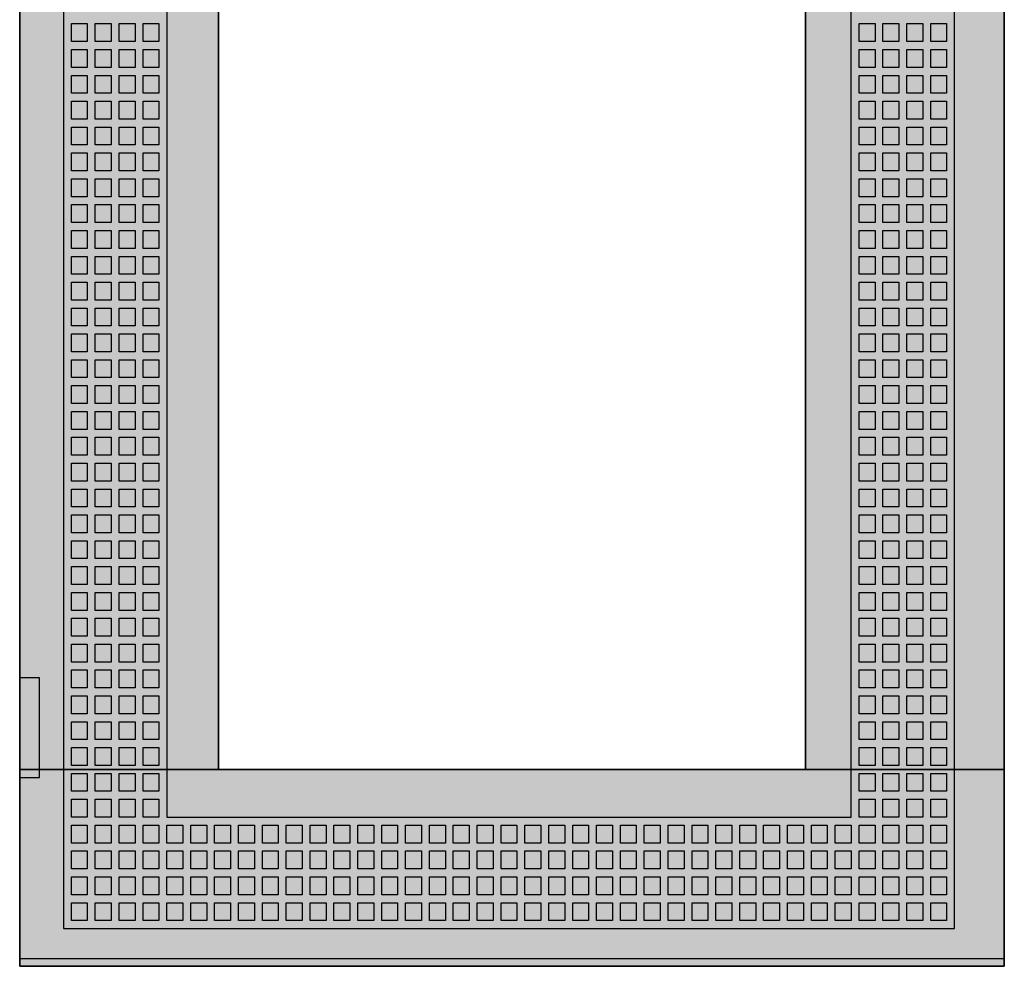
# Model space of a CAD drawing. Extents: x -2 to 47.5, y -2 to 92.
# Drawn here: x -2 to 47.5, y -2 to 45.6 of the extents above; entities that cross this region are included whole.
import ezdxf

# ---------------------------------------------------------------- set-up
doc = ezdxf.new("R2010")
doc.units = 0
doc.header["$MEASUREMENT"] = 0
doc.linetypes.add('L000000000000000000', pattern=[0])
doc.linetypes.add('L000000020000FFFFFF', pattern=[0])
doc.layers.get('0').update_dxf_attribs({"linetype": 'CONTINUOUS'})
doc.layers.add('3', color=7, linetype='CONTINUOUS')

# ---------------------------------------------------------------- blocks, each defined once
blk = doc.blocks.new('TZT206L')
at = {"layer": '3', "color": 7, "linetype": 'CONTINUOUS'}
for points in [[(47.5, 92), (47.5, -2), (-2, -2), (-2, 92)], [(47.5, -1.6), (47.5, 91.6), (-2, 91.6), (-2, -1.6)], [(37.5, 7.9), (37.5, 82.1), (8, 82.1), (8, 7.9)], [(-2, 12.5), (-2, 7.5), (-1, 7.5), (-1, 12.5)]]:
    blk.add_lwpolyline(points, close=True, dxfattribs=at)
at = {"layer": '3', "color": 7, "linetype": 'L000000000000000000'}
for points in [[(45, -0.1), (45, 90), (0.2, 90), (0.2, -0.1)], [(39.8, 5.5), (39.8, 84.4), (5.4, 84.4), (5.4, 5.5)], [(1.4, 45.4), (1.4, 44.5), (0.6, 44.5), (0.6, 45.4)], [(2.6, 45.4), (2.6, 44.5), (1.8, 44.5), (1.8, 45.4)], [(3.8, 45.4), (3.8, 44.5), (3, 44.5), (3, 45.4)], [(5, 45.4), (5, 44.5), (4.2, 44.5), (4.2, 45.4)], [(40.2, 44.5), (40.2, 45.4), (41, 45.4), (41, 44.5)], [(41.4, 44.5), (41.4, 45.4), (42.2, 45.4), (42.2, 44.5)], [(42.6, 44.5), (42.6, 45.4), (43.4, 45.4), (43.4, 44.5)], [(43.8, 44.5), (43.8, 45.4), (44.6, 45.4), (44.6, 44.5)], [(1.4, 44.1), (1.4, 43.2), (0.6, 43.2), (0.6, 44.1)], [(2.6, 44.1), (2.6, 43.2), (1.8, 43.2), (1.8, 44.1)], [(3.8, 44.1), (3.8, 43.2), (3, 43.2), (3, 44.1)], [(5, 44.1), (5, 43.2), (4.2, 43.2), (4.2, 44.1)], [(40.2, 43.2), (40.2, 44.1), (41, 44.1), (41, 43.2)], [(41.4, 43.2), (41.4, 44.1), (42.2, 44.1), (42.2, 43.2)], [(42.6, 43.2), (42.6, 44.1), (43.4, 44.1), (43.4, 43.2)], [(43.8, 43.2), (43.8, 44.1), (44.6, 44.1), (44.6, 43.2)], [(1.4, 42.8), (1.4, 41.9), (0.6, 41.9), (0.6, 42.8)], [(2.6, 42.8), (2.6, 41.9), (1.8, 41.9), (1.8, 42.8)], [(3.8, 42.8), (3.8, 41.9), (3, 41.9), (3, 42.8)], [(5, 42.8), (5, 41.9), (4.2, 41.9), (4.2, 42.8)], [(40.2, 41.9), (40.2, 42.8), (41, 42.8), (41, 41.9)], [(41.4, 41.9), (41.4, 42.8), (42.2, 42.8), (42.2, 41.9)], [(42.6, 41.9), (42.6, 42.8), (43.4, 42.8), (43.4, 41.9)], [(43.8, 41.9), (43.8, 42.8), (44.6, 42.8), (44.6, 41.9)], [(1.4, 41.5), (1.4, 40.6), (0.6, 40.6), (0.6, 41.5)], [(2.6, 41.5), (2.6, 40.6), (1.8, 40.6), (1.8, 41.5)], [(3.8, 41.5), (3.8, 40.6), (3, 40.6), (3, 41.5)], [(5, 41.5), (5, 40.6), (4.2, 40.6), (4.2, 41.5)], [(40.2, 40.6), (40.2, 41.5), (41, 41.5), (41, 40.6)], [(41.4, 40.6), (41.4, 41.5), (42.2, 41.5), (42.2, 40.6)], [(42.6, 40.6), (42.6, 41.5), (43.4, 41.5), (43.4, 40.6)], [(43.8, 40.6), (43.8, 41.5), (44.6, 41.5), (44.6, 40.6)], [(1.4, 40.2), (1.4, 39.3), (0.6, 39.3), (0.6, 40.2)], [(2.6, 40.2), (2.6, 39.3), (1.8, 39.3), (1.8, 40.2)], [(3.8, 40.2), (3.8, 39.3), (3, 39.3), (3, 40.2)], [(5, 40.2), (5, 39.3), (4.2, 39.3), (4.2, 40.2)], [(40.2, 39.3), (40.2, 40.2), (41, 40.2), (41, 39.3)], [(41.4, 39.3), (41.4, 40.2), (42.2, 40.2), (42.2, 39.3)], [(42.6, 39.3), (42.6, 40.2), (43.4, 40.2), (43.4, 39.3)], [(43.8, 39.3), (43.8, 40.2), (44.6, 40.2), (44.6, 39.3)], [(1.4, 38.9), (1.4, 38), (0.6, 38), (0.6, 38.9)], [(2.6, 38.9), (2.6, 38), (1.8, 38), (1.8, 38.9)], [(3.8, 38.9), (3.8, 38), (3, 38), (3, 38.9)], [(5, 38.9), (5, 38), (4.2, 38), (4.2, 38.9)], [(40.2, 38), (40.2, 38.9), (41, 38.9), (41, 38)], [(41.4, 38), (41.4, 38.9), (42.2, 38.9), (42.2, 38)], [(42.6, 38), (42.6, 38.9), (43.4, 38.9), (43.4, 38)], [(43.8, 38), (43.8, 38.9), (44.6, 38.9), (44.6, 38)], [(1.4, 37.6), (1.4, 36.7), (0.6, 36.7), (0.6, 37.6)], [(2.6, 37.6), (2.6, 36.7), (1.8, 36.7), (1.8, 37.6)], [(3.8, 37.6), (3.8, 36.7), (3, 36.7), (3, 37.6)], [(5, 37.6), (5, 36.7), (4.2, 36.7), (4.2, 37.6)], [(40.2, 36.7), (40.2, 37.6), (41, 37.6), (41, 36.7)], [(41.4, 36.7), (41.4, 37.6), (42.2, 37.6), (42.2, 36.7)], [(42.6, 36.7), (42.6, 37.6), (43.4, 37.6), (43.4, 36.7)], [(43.8, 36.7), (43.8, 37.6), (44.6, 37.6), (44.6, 36.7)], [(1.4, 36.3), (1.4, 35.4), (0.6, 35.4), (0.6, 36.3)], [(2.6, 36.3), (2.6, 35.4), (1.8, 35.4), (1.8, 36.3)], [(3.8, 36.3), (3.8, 35.4), (3, 35.4), (3, 36.3)], [(5, 36.3), (5, 35.4), (4.2, 35.4), (4.2, 36.3)], [(40.2, 35.4), (40.2, 36.3), (41, 36.3), (41, 35.4)], [(41.4, 35.4), (41.4, 36.3), (42.2, 36.3), (42.2, 35.4)], [(42.6, 35.4), (42.6, 36.3), (43.4, 36.3), (43.4, 35.4)], [(43.8, 35.4), (43.8, 36.3), (44.6, 36.3), (44.6, 35.4)], [(0.6, 34.1), (0.6, 35), (1.4, 35), (1.4, 34.1)], [(1.8, 34.1), (1.8, 35), (2.6, 35), (2.6, 34.1)], [(3, 34.1), (3, 35), (3.8, 35), (3.8, 34.1)], [(4.2, 34.1), (4.2, 35), (5, 35), (5, 34.1)], [(40.2, 34.1), (40.2, 35), (41, 35), (41, 34.1)], [(41.4, 34.1), (41.4, 35), (42.2, 35), (42.2, 34.1)], [(42.6, 34.1), (42.6, 35), (43.4, 35), (43.4, 34.1)], [(43.8, 34.1), (43.8, 35), (44.6, 35), (44.6, 34.1)], [(0.6, 32.8), (0.6, 33.7), (1.4, 33.7), (1.4, 32.8)], [(1.8, 32.8), (1.8, 33.7), (2.6, 33.7), (2.6, 32.8)], [(3, 32.8), (3, 33.7), (3.8, 33.7), (3.8, 32.8)], [(4.2, 32.8), (4.2, 33.7), (5, 33.7), (5, 32.8)], [(40.2, 32.8), (40.2, 33.7), (41, 33.7), (41, 32.8)], [(41.4, 32.8), (41.4, 33.7), (42.2, 33.7), (42.2, 32.8)], [(42.6, 32.8), (42.6, 33.7), (43.4, 33.7), (43.4, 32.8)], [(43.8, 32.8), (43.8, 33.7), (44.6, 33.7), (44.6, 32.8)], [(0.6, 31.5), (0.6, 32.4), (1.4, 32.4), (1.4, 31.5)], [(1.8, 31.5), (1.8, 32.4), (2.6, 32.4), (2.6, 31.5)], [(3, 31.5), (3, 32.4), (3.8, 32.4), (3.8, 31.5)], [(4.2, 31.5), (4.2, 32.4), (5, 32.4), (5, 31.5)], [(40.2, 31.5), (40.2, 32.4), (41, 32.4), (41, 31.5)], [(41.4, 31.5), (41.4, 32.4), (42.2, 32.4), (42.2, 31.5)], [(42.6, 31.5), (42.6, 32.4), (43.4, 32.4), (43.4, 31.5)], [(43.8, 31.5), (43.8, 32.4), (44.6, 32.4), (44.6, 31.5)], [(0.6, 30.2), (0.6, 31.1), (1.4, 31.1), (1.4, 30.2)], [(1.8, 30.2), (1.8, 31.1), (2.6, 31.1), (2.6, 30.2)], [(3, 30.2), (3, 31.1), (3.8, 31.1), (3.8, 30.2)], [(4.2, 30.2), (4.2, 31.1), (5, 31.1), (5, 30.2)], [(40.2, 30.2), (40.2, 31.1), (41, 31.1), (41, 30.2)], [(41.4, 30.2), (41.4, 31.1), (42.2, 31.1), (42.2, 30.2)], [(42.6, 30.2), (42.6, 31.1), (43.4, 31.1), (43.4, 30.2)], [(43.8, 30.2), (43.8, 31.1), (44.6, 31.1), (44.6, 30.2)], [(0.6, 28.9), (0.6, 29.8), (1.4, 29.8), (1.4, 28.9)], [(1.8, 28.9), (1.8, 29.8), (2.6, 29.8), (2.6, 28.9)], [(3, 28.9), (3, 29.8), (3.8, 29.8), (3.8, 28.9)], [(4.2, 28.9), (4.2, 29.8), (5, 29.8), (5, 28.9)], [(40.2, 28.9), (40.2, 29.8), (41, 29.8), (41, 28.9)], [(41.4, 28.9), (41.4, 29.8), (42.2, 29.8), (42.2, 28.9)], [(42.6, 28.9), (42.6, 29.8), (43.4, 29.8), (43.4, 28.9)], [(43.8, 28.9), (43.8, 29.8), (44.6, 29.8), (44.6, 28.9)], [(0.6, 27.6), (0.6, 28.5), (1.4, 28.5), (1.4, 27.6)], [(1.8, 27.6), (1.8, 28.5), (2.6, 28.5), (2.6, 27.6)], [(3, 27.6), (3, 28.5), (3.8, 28.5), (3.8, 27.6)], [(4.2, 27.6), (4.2, 28.5), (5, 28.5), (5, 27.6)], [(40.2, 27.6), (40.2, 28.5), (41, 28.5), (41, 27.6)], [(41.4, 27.6), (41.4, 28.5), (42.2, 28.5), (42.2, 27.6)], [(42.6, 27.6), (42.6, 28.5), (43.4, 28.5), (43.4, 27.6)], [(43.8, 27.6), (43.8, 28.5), (44.6, 28.5), (44.6, 27.6)], [(0.6, 26.3), (0.6, 27.2), (1.4, 27.2), (1.4, 26.3)], [(1.8, 26.3), (1.8, 27.2), (2.6, 27.2), (2.6, 26.3)], [(3, 26.3), (3, 27.2), (3.8, 27.2), (3.8, 26.3)], [(4.2, 26.3), (4.2, 27.2), (5, 27.2), (5, 26.3)], [(40.2, 26.3), (40.2, 27.2), (41, 27.2), (41, 26.3)], [(41.4, 26.3), (41.4, 27.2), (42.2, 27.2), (42.2, 26.3)], [(42.6, 26.3), (42.6, 27.2), (43.4, 27.2), (43.4, 26.3)], [(43.8, 26.3), (43.8, 27.2), (44.6, 27.2), (44.6, 26.3)], [(0.6, 25), (0.6, 25.9), (1.4, 25.9), (1.4, 25)], [(1.8, 25), (1.8, 25.9), (2.6, 25.9), (2.6, 25)], [(3, 25), (3, 25.9), (3.8, 25.9), (3.8, 25)], [(4.2, 25), (4.2, 25.9), (5, 25.9), (5, 25)], [(40.2, 25), (40.2, 25.9), (41, 25.9), (41, 25)], [(41.4, 25), (41.4, 25.9), (42.2, 25.9), (42.2, 25)], [(42.6, 25), (42.6, 25.9), (43.4, 25.9), (43.4, 25)], [(43.8, 25), (43.8, 25.9), (44.6, 25.9), (44.6, 25)], [(0.6, 23.7), (0.6, 24.6), (1.4, 24.6), (1.4, 23.7)], [(1.8, 23.7), (1.8, 24.6), (2.6, 24.6), (2.6, 23.7)], [(3, 23.7), (3, 24.6), (3.8, 24.6), (3.8, 23.7)], [(4.2, 23.7), (4.2, 24.6), (5, 24.6), (5, 23.7)], [(40.2, 23.7), (40.2, 24.6), (41, 24.6), (41, 23.7)], [(41.4, 23.7), (41.4, 24.6), (42.2, 24.6), (42.2, 23.7)], [(42.6, 23.7), (42.6, 24.6), (43.4, 24.6), (43.4, 23.7)], [(43.8, 23.7), (43.8, 24.6), (44.6, 24.6), (44.6, 23.7)], [(0.6, 22.4), (0.6, 23.3), (1.4, 23.3), (1.4, 22.4)], [(1.8, 22.4), (1.8, 23.3), (2.6, 23.3), (2.6, 22.4)], [(3, 22.4), (3, 23.3), (3.8, 23.3), (3.8, 22.4)], [(4.2, 22.4), (4.2, 23.3), (5, 23.3), (5, 22.4)], [(40.2, 22.4), (40.2, 23.3), (41, 23.3), (41, 22.4)], [(41.4, 22.4), (41.4, 23.3), (42.2, 23.3), (42.2, 22.4)], [(42.6, 22.4), (42.6, 23.3), (43.4, 23.3), (43.4, 22.4)], [(43.8, 22.4), (43.8, 23.3), (44.6, 23.3), (44.6, 22.4)], [(0.6, 21.1), (0.6, 22), (1.4, 22), (1.4, 21.1)], [(1.8, 21.1), (1.8, 22), (2.6, 22), (2.6, 21.1)], [(3, 21.1), (3, 22), (3.8, 22), (3.8, 21.1)], [(4.2, 21.1), (4.2, 22), (5, 22), (5, 21.1)], [(40.2, 21.1), (40.2, 22), (41, 22), (41, 21.1)], [(41.4, 21.1), (41.4, 22), (42.2, 22), (42.2, 21.1)], [(42.6, 21.1), (42.6, 22), (43.4, 22), (43.4, 21.1)], [(43.8, 21.1), (43.8, 22), (44.6, 22), (44.6, 21.1)], [(0.6, 19.8), (0.6, 20.7), (1.4, 20.7), (1.4, 19.8)], [(1.8, 19.8), (1.8, 20.7), (2.6, 20.7), (2.6, 19.8)], [(3, 19.8), (3, 20.7), (3.8, 20.7), (3.8, 19.8)], [(4.2, 19.8), (4.2, 20.7), (5, 20.7), (5, 19.8)], [(40.2, 19.8), (40.2, 20.7), (41, 20.7), (41, 19.8)], [(41.4, 19.8), (41.4, 20.7), (42.2, 20.7), (42.2, 19.8)], [(42.6, 19.8), (42.6, 20.7), (43.4, 20.7), (43.4, 19.8)], [(43.8, 19.8), (43.8, 20.7), (44.6, 20.7), (44.6, 19.8)], [(0.6, 18.5), (0.6, 19.4), (1.4, 19.4), (1.4, 18.5)], [(1.8, 18.5), (1.8, 19.4), (2.6, 19.4), (2.6, 18.5)], [(3, 18.5), (3, 19.4), (3.8, 19.4), (3.8, 18.5)], [(4.2, 18.5), (4.2, 19.4), (5, 19.4), (5, 18.5)], [(40.2, 18.5), (40.2, 19.4), (41, 19.4), (41, 18.5)], [(41.4, 18.5), (41.4, 19.4), (42.2, 19.4), (42.2, 18.5)], [(42.6, 18.5), (42.6, 19.4), (43.4, 19.4), (43.4, 18.5)], [(43.8, 18.5), (43.8, 19.4), (44.6, 19.4), (44.6, 18.5)], [(0.6, 17.2), (0.6, 18.1), (1.4, 18.1), (1.4, 17.2)], [(1.8, 17.2), (1.8, 18.1), (2.6, 18.1), (2.6, 17.2)], [(3, 17.2), (3, 18.1), (3.8, 18.1), (3.8, 17.2)], [(4.2, 17.2), (4.2, 18.1), (5, 18.1), (5, 17.2)], [(40.2, 17.2), (40.2, 18.1), (41, 18.1), (41, 17.2)], [(41.4, 17.2), (41.4, 18.1), (42.2, 18.1), (42.2, 17.2)], [(42.6, 17.2), (42.6, 18.1), (43.4, 18.1), (43.4, 17.2)], [(43.8, 17.2), (43.8, 18.1), (44.6, 18.1), (44.6, 17.2)], [(0.6, 15.9), (0.6, 16.8), (1.4, 16.8), (1.4, 15.9)], [(1.8, 15.9), (1.8, 16.8), (2.6, 16.8), (2.6, 15.9)], [(3, 15.9), (3, 16.8), (3.8, 16.8), (3.8, 15.9)], [(4.2, 15.9), (4.2, 16.8), (5, 16.8), (5, 15.9)], [(40.2, 15.9), (40.2, 16.8), (41, 16.8), (41, 15.9)], [(41.4, 15.9), (41.4, 16.8), (42.2, 16.8), (42.2, 15.9)], [(42.6, 15.9), (42.6, 16.8), (43.4, 16.8), (43.4, 15.9)], [(43.8, 15.9), (43.8, 16.8), (44.6, 16.8), (44.6, 15.9)], [(0.6, 14.6), (0.6, 15.5), (1.4, 15.5), (1.4, 14.6)], [(1.8, 14.6), (1.8, 15.5), (2.6, 15.5), (2.6, 14.6)], [(3, 14.6), (3, 15.5), (3.8, 15.5), (3.8, 14.6)], [(4.2, 14.6), (4.2, 15.5), (5, 15.5), (5, 14.6)], [(40.2, 14.6), (40.2, 15.5), (41, 15.5), (41, 14.6)], [(41.4, 14.6), (41.4, 15.5), (42.2, 15.5), (42.2, 14.6)], [(42.6, 14.6), (42.6, 15.5), (43.4, 15.5), (43.4, 14.6)], [(43.8, 14.6), (43.8, 15.5), (44.6, 15.5), (44.6, 14.6)], [(0.6, 13.3), (0.6, 14.2), (1.4, 14.2), (1.4, 13.3)], [(1.8, 13.3), (1.8, 14.2), (2.6, 14.2), (2.6, 13.3)], [(3, 13.3), (3, 14.2), (3.8, 14.2), (3.8, 13.3)], [(4.2, 13.3), (4.2, 14.2), (5, 14.2), (5, 13.3)], [(40.2, 13.3), (40.2, 14.2), (41, 14.2), (41, 13.3)], [(41.4, 13.3), (41.4, 14.2), (42.2, 14.2), (42.2, 13.3)], [(42.6, 13.3), (42.6, 14.2), (43.4, 14.2), (43.4, 13.3)], [(43.8, 13.3), (43.8, 14.2), (44.6, 14.2), (44.6, 13.3)], [(0.6, 12), (0.6, 12.9), (1.4, 12.9), (1.4, 12)], [(1.8, 12), (1.8, 12.9), (2.6, 12.9), (2.6, 12)], [(3, 12), (3, 12.9), (3.8, 12.9), (3.8, 12)], [(4.2, 12), (4.2, 12.9), (5, 12.9), (5, 12)], [(40.2, 12), (40.2, 12.9), (41, 12.9), (41, 12)], [(41.4, 12), (41.4, 12.9), (42.2, 12.9), (42.2, 12)], [(42.6, 12), (42.6, 12.9), (43.4, 12.9), (43.4, 12)], [(43.8, 12), (43.8, 12.9), (44.6, 12.9), (44.6, 12)], [(0.6, 10.7), (0.6, 11.6), (1.4, 11.6), (1.4, 10.7)], [(1.8, 10.7), (1.8, 11.6), (2.6, 11.6), (2.6, 10.7)], [(3, 10.7), (3, 11.6), (3.8, 11.6), (3.8, 10.7)], [(4.2, 10.7), (4.2, 11.6), (5, 11.6), (5, 10.7)], [(40.2, 10.7), (40.2, 11.6), (41, 11.6), (41, 10.7)], [(41.4, 10.7), (41.4, 11.6), (42.2, 11.6), (42.2, 10.7)], [(42.6, 10.7), (42.6, 11.6), (43.4, 11.6), (43.4, 10.7)], [(43.8, 10.7), (43.8, 11.6), (44.6, 11.6), (44.6, 10.7)], [(0.6, 9.4), (0.6, 10.3), (1.4, 10.3), (1.4, 9.4)], [(1.8, 9.4), (1.8, 10.3), (2.6, 10.3), (2.6, 9.4)], [(3, 9.4), (3, 10.3), (3.8, 10.3), (3.8, 9.4)], [(4.2, 9.4), (4.2, 10.3), (5, 10.3), (5, 9.4)], [(40.2, 9.4), (40.2, 10.3), (41, 10.3), (41, 9.4)], [(41.4, 9.4), (41.4, 10.3), (42.2, 10.3), (42.2, 9.4)], [(42.6, 9.4), (42.6, 10.3), (43.4, 10.3), (43.4, 9.4)], [(43.8, 9.4), (43.8, 10.3), (44.6, 10.3), (44.6, 9.4)], [(0.6, 8.1), (0.6, 9), (1.4, 9), (1.4, 8.1)], [(1.8, 8.1), (1.8, 9), (2.6, 9), (2.6, 8.1)], [(3, 8.1), (3, 9), (3.8, 9), (3.8, 8.1)], [(4.2, 8.1), (4.2, 9), (5, 9), (5, 8.1)], [(40.2, 8.1), (40.2, 9), (41, 9), (41, 8.1)], [(41.4, 8.1), (41.4, 9), (42.2, 9), (42.2, 8.1)], [(42.6, 8.1), (42.6, 9), (43.4, 9), (43.4, 8.1)], [(43.8, 8.1), (43.8, 9), (44.6, 9), (44.6, 8.1)], [(0.6, 6.8), (0.6, 7.7), (1.4, 7.7), (1.4, 6.8)], [(1.8, 6.8), (1.8, 7.7), (2.6, 7.7), (2.6, 6.8)], [(3, 6.8), (3, 7.7), (3.8, 7.7), (3.8, 6.8)], [(4.2, 6.8), (4.2, 7.7), (5, 7.7), (5, 6.8)], [(40.2, 6.8), (40.2, 7.7), (41, 7.7), (41, 6.8)], [(41.4, 6.8), (41.4, 7.7), (42.2, 7.7), (42.2, 6.8)], [(42.6, 6.8), (42.6, 7.7), (43.4, 7.7), (43.4, 6.8)], [(43.8, 6.8), (43.8, 7.7), (44.6, 7.7), (44.6, 6.8)], [(0.6, 5.5), (0.6, 6.4), (1.4, 6.4), (1.4, 5.5)], [(1.8, 5.5), (1.8, 6.4), (2.6, 6.4), (2.6, 5.5)], [(3, 5.5), (3, 6.4), (3.8, 6.4), (3.8, 5.5)], [(4.2, 5.5), (4.2, 6.4), (5, 6.4), (5, 5.5)], [(40.2, 5.5), (40.2, 6.4), (41, 6.4), (41, 5.5)], [(41.4, 5.5), (41.4, 6.4), (42.2, 6.4), (42.2, 5.5)], [(42.6, 5.5), (42.6, 6.4), (43.4, 6.4), (43.4, 5.5)], [(43.8, 5.5), (43.8, 6.4), (44.6, 6.4), (44.6, 5.5)], [(1.4, 5.1), (1.4, 4.2), (0.6, 4.2), (0.6, 5.1)], [(2.6, 5.1), (2.6, 4.2), (1.8, 4.2), (1.8, 5.1)], [(3.8, 5.1), (3.8, 4.2), (3, 4.2), (3, 5.1)], [(5, 5.1), (5, 4.2), (4.2, 4.2), (4.2, 5.1)], [(6.2, 5.1), (6.2, 4.2), (5.4, 4.2), (5.4, 5.1)], [(7.4, 5.1), (7.4, 4.2), (6.6, 4.2), (6.6, 5.1)], [(8.6, 5.1), (8.6, 4.2), (7.8, 4.2), (7.8, 5.1)], [(9.8, 5.1), (9.8, 4.2), (9, 4.2), (9, 5.1)], [(11, 5.1), (11, 4.2), (10.2, 4.2), (10.2, 5.1)], [(12.2, 5.1), (12.2, 4.2), (11.4, 4.2), (11.4, 5.1)], [(13.4, 5.1), (13.4, 4.2), (12.6, 4.2), (12.6, 5.1)], [(14.6, 5.1), (14.6, 4.2), (13.8, 4.2), (13.8, 5.1)], [(15.8, 5.1), (15.8, 4.2), (15, 4.2), (15, 5.1)], [(17, 5.1), (17, 4.2), (16.2, 4.2), (16.2, 5.1)], [(18.2, 5.1), (18.2, 4.2), (17.4, 4.2), (17.4, 5.1)], [(19.4, 5.1), (19.4, 4.2), (18.6, 4.2), (18.6, 5.1)], [(20.6, 5.1), (20.6, 4.2), (19.8, 4.2), (19.8, 5.1)], [(21.8, 5.1), (21.8, 4.2), (21, 4.2), (21, 5.1)], [(23, 5.1), (23, 4.2), (22.2, 4.2), (22.2, 5.1)], [(24.2, 5.1), (24.2, 4.2), (23.4, 4.2), (23.4, 5.1)], [(25.4, 5.1), (25.4, 4.2), (24.6, 4.2), (24.6, 5.1)], [(26.6, 5.1), (26.6, 4.2), (25.8, 4.2), (25.8, 5.1)], [(27.8, 5.1), (27.8, 4.2), (27, 4.2), (27, 5.1)], [(29, 5.1), (29, 4.2), (28.2, 4.2), (28.2, 5.1)], [(30.2, 5.1), (30.2, 4.2), (29.4, 4.2), (29.4, 5.1)], [(31.4, 5.1), (31.4, 4.2), (30.6, 4.2), (30.6, 5.1)], [(32.6, 5.1), (32.6, 4.2), (31.8, 4.2), (31.8, 5.1)], [(33.8, 5.1), (33.8, 4.2), (33, 4.2), (33, 5.1)], [(34.2, 4.2), (34.2, 5.1), (35, 5.1), (35, 4.2)], [(35.4, 4.2), (35.4, 5.1), (36.2, 5.1), (36.2, 4.2)], [(36.6, 4.2), (36.6, 5.1), (37.4, 5.1), (37.4, 4.2)], [(37.8, 4.2), (37.8, 5.1), (38.6, 5.1), (38.6, 4.2)], [(39, 4.2), (39, 5.1), (39.8, 5.1), (39.8, 4.2)], [(40.2, 4.2), (40.2, 5.1), (41, 5.1), (41, 4.2)], [(41.4, 4.2), (41.4, 5.1), (42.2, 5.1), (42.2, 4.2)], [(42.6, 4.2), (42.6, 5.1), (43.4, 5.1), (43.4, 4.2)], [(43.8, 4.2), (43.8, 5.1), (44.6, 5.1), (44.6, 4.2)], [(1.4, 3.8), (1.4, 2.9), (0.6, 2.9), (0.6, 3.8)], [(2.6, 3.8), (2.6, 2.9), (1.8, 2.9), (1.8, 3.8)], [(3.8, 3.8), (3.8, 2.9), (3, 2.9), (3, 3.8)], [(5, 3.8), (5, 2.9), (4.2, 2.9), (4.2, 3.8)], [(6.2, 3.8), (6.2, 2.9), (5.4, 2.9), (5.4, 3.8)], [(7.4, 3.8), (7.4, 2.9), (6.6, 2.9), (6.6, 3.8)], [(8.6, 3.8), (8.6, 2.9), (7.8, 2.9), (7.8, 3.8)], [(9.8, 3.8), (9.8, 2.9), (9, 2.9), (9, 3.8)], [(11, 3.8), (11, 2.9), (10.2, 2.9), (10.2, 3.8)], [(12.2, 3.8), (12.2, 2.9), (11.4, 2.9), (11.4, 3.8)], [(13.4, 3.8), (13.4, 2.9), (12.6, 2.9), (12.6, 3.8)], [(14.6, 3.8), (14.6, 2.9), (13.8, 2.9), (13.8, 3.8)], [(15.8, 3.8), (15.8, 2.9), (15, 2.9), (15, 3.8)], [(17, 3.8), (17, 2.9), (16.2, 2.9), (16.2, 3.8)], [(18.2, 3.8), (18.2, 2.9), (17.4, 2.9), (17.4, 3.8)], [(19.4, 3.8), (19.4, 2.9), (18.6, 2.9), (18.6, 3.8)], [(20.6, 3.8), (20.6, 2.9), (19.8, 2.9), (19.8, 3.8)], [(21.8, 3.8), (21.8, 2.9), (21, 2.9), (21, 3.8)], [(23, 3.8), (23, 2.9), (22.2, 2.9), (22.2, 3.8)], [(24.2, 3.8), (24.2, 2.9), (23.4, 2.9), (23.4, 3.8)], [(25.4, 3.8), (25.4, 2.9), (24.6, 2.9), (24.6, 3.8)], [(26.6, 3.8), (26.6, 2.9), (25.8, 2.9), (25.8, 3.8)], [(27.8, 3.8), (27.8, 2.9), (27, 2.9), (27, 3.8)], [(29, 3.8), (29, 2.9), (28.2, 2.9), (28.2, 3.8)], [(30.2, 3.8), (30.2, 2.9), (29.4, 2.9), (29.4, 3.8)], [(31.4, 3.8), (31.4, 2.9), (30.6, 2.9), (30.6, 3.8)], [(32.6, 3.8), (32.6, 2.9), (31.8, 2.9), (31.8, 3.8)], [(33.8, 3.8), (33.8, 2.9), (33, 2.9), (33, 3.8)], [(34.2, 2.9), (34.2, 3.8), (35, 3.8), (35, 2.9)], [(35.4, 2.9), (35.4, 3.8), (36.2, 3.8), (36.2, 2.9)], [(36.6, 2.9), (36.6, 3.8), (37.4, 3.8), (37.4, 2.9)], [(37.8, 2.9), (37.8, 3.8), (38.6, 3.8), (38.6, 2.9)], [(39, 2.9), (39, 3.8), (39.8, 3.8), (39.8, 2.9)], [(40.2, 2.9), (40.2, 3.8), (41, 3.8), (41, 2.9)], [(41.4, 2.9), (41.4, 3.8), (42.2, 3.8), (42.2, 2.9)], [(42.6, 2.9), (42.6, 3.8), (43.4, 3.8), (43.4, 2.9)], [(43.8, 2.9), (43.8, 3.8), (44.6, 3.8), (44.6, 2.9)], [(1.4, 2.5), (1.4, 1.6), (0.6, 1.6), (0.6, 2.5)], [(2.6, 2.5), (2.6, 1.6), (1.8, 1.6), (1.8, 2.5)], [(3.8, 2.5), (3.8, 1.6), (3, 1.6), (3, 2.5)], [(5, 2.5), (5, 1.6), (4.2, 1.6), (4.2, 2.5)], [(6.2, 2.5), (6.2, 1.6), (5.4, 1.6), (5.4, 2.5)], [(7.4, 2.5), (7.4, 1.6), (6.6, 1.6), (6.6, 2.5)], [(8.6, 2.5), (8.6, 1.6), (7.8, 1.6), (7.8, 2.5)], [(9.8, 2.5), (9.8, 1.6), (9, 1.6), (9, 2.5)], [(11, 2.5), (11, 1.6), (10.2, 1.6), (10.2, 2.5)], [(12.2, 2.5), (12.2, 1.6), (11.4, 1.6), (11.4, 2.5)], [(13.4, 2.5), (13.4, 1.6), (12.6, 1.6), (12.6, 2.5)], [(14.6, 2.5), (14.6, 1.6), (13.8, 1.6), (13.8, 2.5)], [(15.8, 2.5), (15.8, 1.6), (15, 1.6), (15, 2.5)], [(17, 2.5), (17, 1.6), (16.2, 1.6), (16.2, 2.5)], [(18.2, 2.5), (18.2, 1.6), (17.4, 1.6), (17.4, 2.5)], [(19.4, 2.5), (19.4, 1.6), (18.6, 1.6), (18.6, 2.5)], [(20.6, 2.5), (20.6, 1.6), (19.8, 1.6), (19.8, 2.5)], [(21.8, 2.5), (21.8, 1.6), (21, 1.6), (21, 2.5)], [(23, 2.5), (23, 1.6), (22.2, 1.6), (22.2, 2.5)], [(24.2, 2.5), (24.2, 1.6), (23.4, 1.6), (23.4, 2.5)], [(25.4, 2.5), (25.4, 1.6), (24.6, 1.6), (24.6, 2.5)], [(26.6, 2.5), (26.6, 1.6), (25.8, 1.6), (25.8, 2.5)], [(27.8, 2.5), (27.8, 1.6), (27, 1.6), (27, 2.5)], [(29, 2.5), (29, 1.6), (28.2, 1.6), (28.2, 2.5)], [(30.2, 2.5), (30.2, 1.6), (29.4, 1.6), (29.4, 2.5)], [(31.4, 2.5), (31.4, 1.6), (30.6, 1.6), (30.6, 2.5)], [(32.6, 2.5), (32.6, 1.6), (31.8, 1.6), (31.8, 2.5)], [(33.8, 2.5), (33.8, 1.6), (33, 1.6), (33, 2.5)], [(34.2, 1.6), (34.2, 2.5), (35, 2.5), (35, 1.6)], [(35.4, 1.6), (35.4, 2.5), (36.2, 2.5), (36.2, 1.6)], [(36.6, 1.6), (36.6, 2.5), (37.4, 2.5), (37.4, 1.6)], [(37.8, 1.6), (37.8, 2.5), (38.6, 2.5), (38.6, 1.6)], [(39, 1.6), (39, 2.5), (39.8, 2.5), (39.8, 1.6)], [(40.2, 1.6), (40.2, 2.5), (41, 2.5), (41, 1.6)], [(41.4, 1.6), (41.4, 2.5), (42.2, 2.5), (42.2, 1.6)], [(42.6, 1.6), (42.6, 2.5), (43.4, 2.5), (43.4, 1.6)], [(43.8, 1.6), (43.8, 2.5), (44.6, 2.5), (44.6, 1.6)], [(1.4, 1.2), (1.4, 0.3), (0.6, 0.3), (0.6, 1.2)], [(2.6, 1.2), (2.6, 0.3), (1.8, 0.3), (1.8, 1.2)], [(3.8, 1.2), (3.8, 0.3), (3, 0.3), (3, 1.2)], [(5, 1.2), (5, 0.3), (4.2, 0.3), (4.2, 1.2)], [(6.2, 1.2), (6.2, 0.3), (5.4, 0.3), (5.4, 1.2)], [(7.4, 1.2), (7.4, 0.3), (6.6, 0.3), (6.6, 1.2)], [(8.6, 1.2), (8.6, 0.3), (7.8, 0.3), (7.8, 1.2)], [(9.8, 1.2), (9.8, 0.3), (9, 0.3), (9, 1.2)], [(11, 1.2), (11, 0.3), (10.2, 0.3), (10.2, 1.2)], [(12.2, 1.2), (12.2, 0.3), (11.4, 0.3), (11.4, 1.2)], [(13.4, 1.2), (13.4, 0.3), (12.6, 0.3), (12.6, 1.2)], [(14.6, 1.2), (14.6, 0.3), (13.8, 0.3), (13.8, 1.2)], [(15.8, 1.2), (15.8, 0.3), (15, 0.3), (15, 1.2)], [(17, 1.2), (17, 0.3), (16.2, 0.3), (16.2, 1.2)], [(18.2, 1.2), (18.2, 0.3), (17.4, 0.3), (17.4, 1.2)], [(19.4, 1.2), (19.4, 0.3), (18.6, 0.3), (18.6, 1.2)], [(20.6, 1.2), (20.6, 0.3), (19.8, 0.3), (19.8, 1.2)], [(21.8, 1.2), (21.8, 0.3), (21, 0.3), (21, 1.2)], [(23, 1.2), (23, 0.3), (22.2, 0.3), (22.2, 1.2)], [(24.2, 1.2), (24.2, 0.3), (23.4, 0.3), (23.4, 1.2)], [(25.4, 1.2), (25.4, 0.3), (24.6, 0.3), (24.6, 1.2)], [(26.6, 1.2), (26.6, 0.3), (25.8, 0.3), (25.8, 1.2)], [(27.8, 1.2), (27.8, 0.3), (27, 0.3), (27, 1.2)], [(29, 1.2), (29, 0.3), (28.2, 0.3), (28.2, 1.2)], [(30.2, 1.2), (30.2, 0.3), (29.4, 0.3), (29.4, 1.2)], [(31.4, 1.2), (31.4, 0.3), (30.6, 0.3), (30.6, 1.2)], [(32.6, 1.2), (32.6, 0.3), (31.8, 0.3), (31.8, 1.2)], [(33.8, 1.2), (33.8, 0.3), (33, 0.3), (33, 1.2)], [(34.2, 0.3), (34.2, 1.2), (35, 1.2), (35, 0.3)], [(35.4, 0.3), (35.4, 1.2), (36.2, 1.2), (36.2, 0.3)], [(36.6, 0.3), (36.6, 1.2), (37.4, 1.2), (37.4, 0.3)], [(37.8, 0.3), (37.8, 1.2), (38.6, 1.2), (38.6, 0.3)], [(39, 0.3), (39, 1.2), (39.8, 1.2), (39.8, 0.3)], [(40.2, 0.3), (40.2, 1.2), (41, 1.2), (41, 0.3)], [(41.4, 0.3), (41.4, 1.2), (42.2, 1.2), (42.2, 0.3)], [(42.6, 0.3), (42.6, 1.2), (43.4, 1.2), (43.4, 0.3)], [(43.8, 0.3), (43.8, 1.2), (44.6, 1.2), (44.6, 0.3)]]:
    blk.add_lwpolyline(points, close=True, dxfattribs=at)
at = {"layer": '3', "color": 255, "linetype": 'L000000020000FFFFFF'}
for points in [[(8, 7.9), (8, 82.1), (-2, 82.1), (-2, 7.9)], [(47.5, 7.9), (47.5, 82.1), (37.5, 82.1), (37.5, 7.9)], [(47.5, -2), (47.5, 7.9), (-2, 7.9), (-2, -2)]]:
    blk.add_lwpolyline(points, close=True, dxfattribs=at)
for points in [[(8, 7.9), (8, 82.1), (-2, 7.9), (-2, 82.1)], [(47.5, 7.9), (47.5, 82.1), (37.5, 7.9), (37.5, 82.1)], [(47.5, -2), (47.5, 7.9), (-2, -2), (-2, 7.9)]]:
    blk.add_solid(points, dxfattribs=at)
at = {"layer": '3', "color": 7, "linetype": 'CONTINUOUS'}
blk.add_solid([(-2, 12.5), (-2, 7.5), (-1, 12.5), (-1, 7.5)], dxfattribs=at)

msp = doc.modelspace()

# ---------------------------------------------------------------- block references
msp.add_blockref('TZT206L', (0, 0))

doc.saveas('drawing.dxf')
